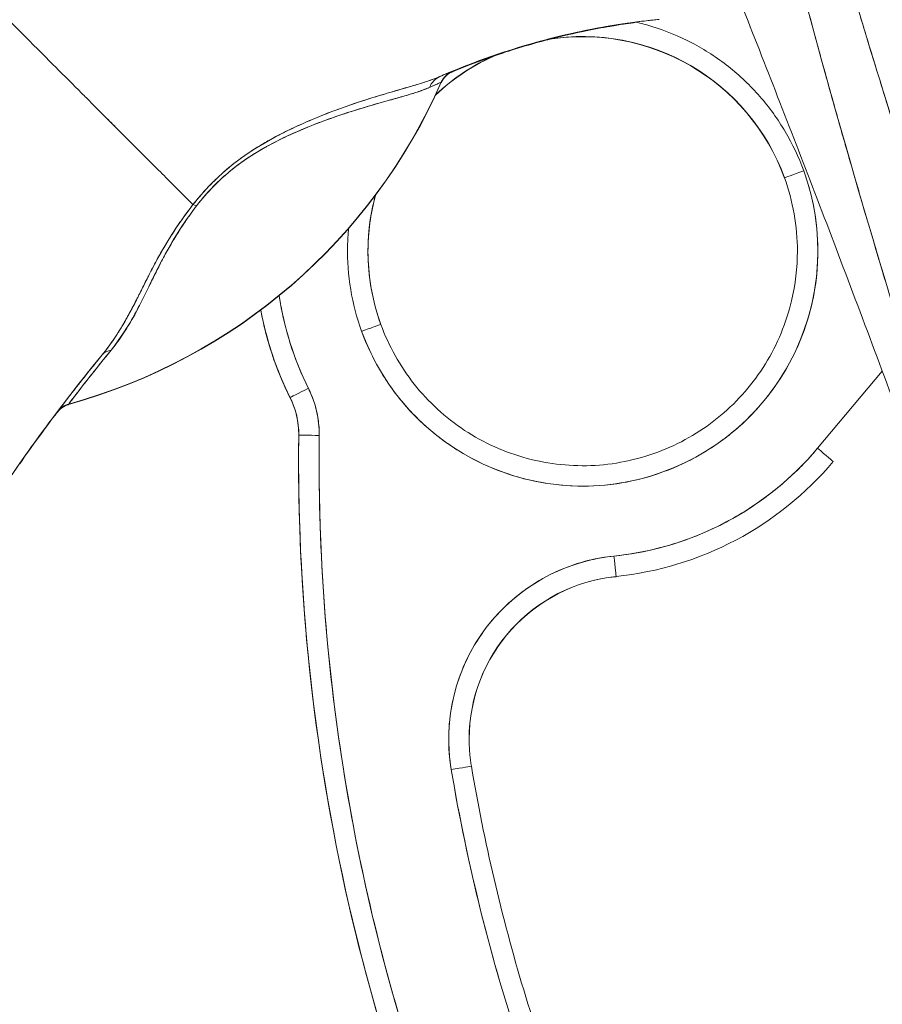
# Model space of a CAD drawing. Units: inches. Extents: x 14 to 362, y 39 to 225.
# Drawn here: x 179 to 180, y 138 to 139 of the extents above; entities that cross this region are included whole.
import ezdxf

# ---------------------------------------------------------------- set-up
doc = ezdxf.new("R2010")
doc.units = ezdxf.units.IN
doc.header["$LTSCALE"] = 22
doc.header["$MEASUREMENT"] = 0
doc.layers.add('Visible (ANSI)', color=7, linetype='Continuous', lineweight=5)

msp = doc.modelspace()

# ---------------------------------------------------------------- linework, layer by layer
at = {"layer": 'Visible (ANSI)'}
for p, q in [((179.3686, 139.00112), (179.3686, 139.00131)), ((179.20457, 138.94618), (179.20457, 138.94618)), ((179.20457, 138.94618), (179.20457, 138.94618)), ((179.20477, 138.94157), (179.20477, 138.94159)), ((179.20477, 138.94159), (179.20477, 138.94157)), ((179.18536, 138.93462), (179.18535, 138.93463)), ((179.18535, 138.93463), (179.18536, 138.93462)), ((179.18537, 138.93463), (179.18536, 138.93464)), ((179.18536, 138.93464), (179.18537, 138.93463)), ((179.699, 138.90914), (179.699, 138.90888)), ((179.29804, 138.8383), (179.29804, 138.83855)), ((179.31046, 138.76797), (179.31046, 138.76797)), ((179.79314, 138.72285), (179.73081, 138.64865)), ((179.2231, 138.69754), (179.2231, 138.69729)), ((179.2231, 138.69729), (179.2231, 138.69754)), ((179.23142, 138.66128), (179.23142, 138.66128)), ((179.23127, 138.63652), (179.23127, 138.63677)), ((179.53685, 138.52524), (179.53685, 138.52499)), ((179.39762, 138.34241), (179.39762, 138.34241))]:
    msp.add_line(p, q, dxfattribs=at)
for centre, radius, start, end in [((179.50473, 138.8383), 0.20669, 113.42729, 133.2955), ((179.38701, 138.99312), 0.02008, 112.54385, 156.33163), ((179.38701, 138.9928), 0.02008, 112.54384, 156.33164), ((179.15269, 138.66232), 0.09843, 359.26587, 26.59675), ((179.01512, 138.67159), 0.02008, 105.36014, 142.95082), ((179.01512, 138.67128), 0.02008, 105.36013, 142.95084), ((179.15269, 138.66229), 0.07874, 359.26587, 26.59675), ((179.15269, 138.66229), 0.07874, 359.26587, 26.59675), ((179.15269, 138.66204), 0.07874, 0.0912, 26.59675), ((179.15269, 138.66204), 0.07874, 0.0912, 26.59675), ((179.15269, 138.66202), 0.09843, 0.01325, 0.08756), ((179.50473, 138.83855), 0.31496, 275.85394, 319.96698)]:
    msp.add_arc(centre, radius, start, end, dxfattribs=at)
for centre, major_axis, ratio, start_param, end_param in [((179.50473, 138.8383), (0.20341, 0.03667), 0.999999, 0.170155, 1.570796), ((179.58758, 139.04553), (-0.1273, -0.01198), 0.13327, 4.772659, 4.820642), ((179.50473, 138.83855), (0.19427, 0.07058), 0.999999, 0, 1.386999), ((179.50473, 138.83855), (-0.18854, -0.0847), 0.999999, 4.712389, 5.044421), ((179.50473, 138.83855), (-0.18896, -0.08377), 0.999999, 4.712389, 4.712443), ((179.50473, 138.8383), (0.1901, 0.08115), 0.999999, 1.570736, 1.570796), ((179.3753, 138.98825), (-0.00797, 0.01843), 0.957433, 0.004464, 0.766525), ((179.3753, 138.98825), (-0.00797, 0.01843), 0.957433, 0.004466, 0.766526), ((179.38692, 138.9931), (0.00807, 0.01839), 0.999989, 0.80699, 1.570796), ((179.38692, 138.9931), (-0.0077, 0.01854), 0.999939, 0, 0.763796), ((179.38692, 138.99274), (-0.01839, 0.00807), 0.999983, 5.519389, 6.283185), ((179.38692, 138.99274), (-0.0077, 0.01854), 0.999928, 0, 0.763801), ((178.04827, 138.4611), (1.33104, 0.55056), 0.001182, 6.282701, 6.294638), ((178.05403, 138.46316), (1.32529, 0.54819), 0.001172, 6.270746, 6.282735), ((178.8638, 139.22244), (0.50479, -0.22132), 0.999999, 5.393676, 6.283185), ((178.8638, 139.22259), (0.55118, 0), 0.999774, 4.980883, 5.869821), ((178.8638, 139.22259), (-0.55118, 0), 0.999774, 1.83929, 2.7281), ((177.92849, 138.47678), (1.44013, 0.5244), 0.001203, 6.282742, 6.293855), ((177.9284, 138.47651), (1.44022, 0.52436), 0.001191, 6.271644, 6.282757), ((179.50473, 138.83858), (0.21277, 0.0773), 0.999999, 3.141593, 6.283185), ((179.7175, 138.91586), (-0.0185, -0.00672), 0.001197, 4.711954, 6.28275), ((179.50473, 138.83855), (0.20669, 0), 0.999999, 0, 0.348489), ((179.50473, 138.83855), (-0.1996, 0.05369), 0.999999, 0, 0.611262), ((179.50473, 138.8383), (-0.20669, 0.00025), 0.999999, 6.019659, 6.283185), ((179.14291, 138.87058), (-0.01591, 0.01225), 0.235613, 5.543792, 5.861136), ((179.14291, 138.87058), (0.01591, -0.01225), 0.235645, 2.402392, 2.719776), ((179.50473, 138.8383), (-0.19435, -0.07036), 0.999999, 5.935847, 6.283185), ((179.50473, 138.83858), (-0.29214, -0.04293), 0.999999, 0, 0.31831), ((179.50469, 138.83829), (-0.28159, -0.141), 1, 5.99941, 6.283185), ((179.50473, 138.8383), (-0.30985, -0.05653), 0.999999, 0, 0.283747), ((179.50473, 138.83855), (-0.28163, -0.14101), 1, 6.000149, 6.283185), ((179.50469, 138.83855), (-0.30976, -0.05674), 0.999999, 0, 0.283074), ((179.29196, 138.76125), (0.0185, 0.00672), 0.001197, 6.28275, 7.853547), ((179.05765, 138.72583), (-0.01553, 0.01273), 0.762042, 5.651821, 6.281349), ((179.05765, 138.72583), (-0.01553, 0.01273), 0.762042, 5.651822, 6.281349), ((179.2407, 138.70636), (-0.0176, -0.00881), 0.001139, 4.711819, 6.282615), ((179.2407, 138.70636), (-0.0176, -0.00881), 0.001139, 4.711819, 6.282615), ((179.01535, 138.67192), (-0.00533, 0.01935), 0.999887, 0, 0.655638), ((179.01535, 138.67192), (-0.01602, 0.0121), 0.999467, 5.627518, 6.283185), ((179.01535, 138.67155), (-0.00533, 0.01936), 0.999856, 0, 0.655679), ((179.01535, 138.67155), (-0.01602, 0.0121), 0.999531, 5.627547, 6.283185), ((179.45235, 139.28558), (-0.44255, -0.59463), 0.000759, 6.250815, 6.282163), ((179.45235, 139.28543), (-0.44254, -0.59448), 0.000762, 6.250814, 6.282167), ((179.45234, 139.28512), (-0.44254, -0.59448), 0.00076, 6.282161, 6.313513), ((179.2407, 138.70611), (-0.0176, -0.00881), 0.001139, 0.106524, 0.106684), ((179.2407, 138.70611), (-0.0176, -0.00881), 0.001139, 0.106524, 0.106684), ((180.3439, 137.66849), (-1.68177, -0.10376), 0.999999, 5.574933, 5.611608), ((179.44387, 139.27215), (-0.44477, -0.58846), 0.000769, 6.250141, 6.282166), ((181.14465, 138.63677), (-1.91339, 0), 0.999999, 6.270372, 6.762512), ((181.14465, 138.63677), (-1.91339, 0), 0.999999, 6.270372, 6.762512), ((179.25111, 138.66103), (-0.01968, 0.00025), 0.001273, 4.712405, 6.283202), ((179.25111, 138.66103), (-0.01968, 0.00025), 0.001273, 4.712405, 6.283202), ((181.14465, 138.63679), (-1.8937, 0), 0.999999, 6.270372, 6.762512), ((179.50473, 138.83858), (0.29374, 0.03012), 0.999999, 4.712389, 5.482307), ((179.73081, 138.64862), (0.01507, -0.01266), 0.000975, 0.000819, 1.571615), ((181.14465, 138.63652), (-1.91339, 0), 0.999999, 0, 0.479327), ((179.55291, 138.3686), (-0.1747, -0.02944), 0.999999, 4.647638, 6.283185), ((179.53484, 138.54482), (0.00201, -0.01958), 0.00013, 0.001267, 1.572063), ((179.53484, 138.54482), (0.00201, -0.01958), 0.00013, 0.001267, 1.572063), ((179.55291, 138.36858), (-0.15666, -0.01606), 0.999999, 4.712389, 6.181015), ((179.55291, 138.36858), (-0.15666, -0.01606), 0.999999, 4.712389, 6.181015), ((179.55291, 138.36833), (-0.15748, 0.00025), 0.999999, 4.816151, 6.283185), ((179.37821, 138.33914), (0.01941, 0.00327), 0.001256, 6.282974, 7.85377), ((179.37821, 138.33914), (0.01941, 0.00327), 0.001256, 6.282974, 7.85377), ((181.14465, 138.63679), (-1.79134, 0), 0.999999, 0.166921, 0.479327)]:
    msp.add_ellipse(centre, major_axis=major_axis, ratio=ratio, start_param=start_param, end_param=end_param, dxfattribs=at)
for points, knots in [([(179.93639, 138.35796), (179.91379, 138.43005), (179.89241, 138.49791), (179.87254, 138.56143), (179.85267, 138.62496), (179.83431, 138.68415), (179.81733, 138.73977), (179.80036, 138.79539), (179.78476, 138.84743), (179.77038, 138.8967), (179.756, 138.94597), (179.74285, 138.99248), (179.73076, 139.03689), (179.71868, 139.08129), (179.70768, 139.12361), (179.69765, 139.16437), (179.68762, 139.20513), (179.67856, 139.24435), (179.67041, 139.28248), (179.66226, 139.32061), (179.65502, 139.35766), (179.64865, 139.39407), (179.64228, 139.43048), (179.63678, 139.46623), (179.63218, 139.50176), (179.62758, 139.53728), (179.62388, 139.57258), (179.62109, 139.6081)], [0, 0, 0, 0, 0.111111, 0.111111, 0.111111, 0.222222, 0.222222, 0.222222, 0.333333, 0.333333, 0.333333, 0.444444, 0.444444, 0.444444, 0.555556, 0.555556, 0.555556, 0.666667, 0.666667, 0.666667, 0.777778, 0.777778, 0.777778, 0.888889, 0.888889, 0.888889, 1, 1, 1, 1]), ([(179.93639, 138.35796), (179.92876, 138.3823), (179.92118, 138.40641), (179.91368, 138.43029), (179.90643, 138.45337), (179.89924, 138.47624), (179.89214, 138.49889), (179.88524, 138.52089), (179.87841, 138.54268), (179.87165, 138.56428), (179.86509, 138.58528), (179.8586, 138.60609), (179.85219, 138.62672), (179.84594, 138.64681), (179.83978, 138.66672), (179.83369, 138.68647), (179.82999, 138.69846), (179.82633, 138.71039), (179.82269, 138.72225), (179.82049, 138.72944), (179.8183, 138.73661), (179.81612, 138.74375), (179.81047, 138.76225), (179.80491, 138.78059), (179.79943, 138.79878), (179.79407, 138.81659), (179.78879, 138.83425), (179.7836, 138.85176), (179.77851, 138.86893), (179.7735, 138.88597), (179.76858, 138.90286), (179.76375, 138.91946), (179.75901, 138.93593), (179.75435, 138.95226), (179.74977, 138.96834), (179.74528, 138.98428), (179.74088, 139.0001), (179.73654, 139.01571), (179.7323, 139.03118), (179.72815, 139.04654), (179.72775, 139.04802), (179.72735, 139.0495), (179.72695, 139.05098), (179.72326, 139.06465), (179.71965, 139.07822), (179.71613, 139.09169), (179.71226, 139.10647), (179.70848, 139.12114), (179.7048, 139.13569), (179.70116, 139.15012), (179.69761, 139.16444), (179.69416, 139.17865), (179.69074, 139.19277), (179.68741, 139.20678), (179.68419, 139.22068), (179.68098, 139.23452), (179.67788, 139.24825), (179.67488, 139.26188), (179.67189, 139.27547), (179.66901, 139.28896), (179.66623, 139.30234), (179.66346, 139.31571), (179.66079, 139.32898), (179.65824, 139.34214), (179.65799, 139.3434), (179.65775, 139.34465), (179.65751, 139.3459), (179.65522, 139.35781), (179.65301, 139.36964), (179.6509, 139.38138), (179.64856, 139.39439), (179.64633, 139.4073), (179.64422, 139.4201), (179.6421, 139.43298), (179.6401, 139.44574), (179.63821, 139.45839), (179.63632, 139.47114), (179.63454, 139.48377), (179.63288, 139.49629), (179.63121, 139.50893), (179.62967, 139.52145), (179.62825, 139.53385), (179.62681, 139.5464), (179.6255, 139.55882), (179.62431, 139.57111), (179.62311, 139.58358), (179.62204, 139.59591), (179.62109, 139.6081)], [0, 0, 0, 0, 0.047674, 0.047674, 0.047674, 0.093754, 0.093754, 0.093754, 0.138483, 0.138483, 0.138483, 0.181962, 0.181962, 0.181962, 0.224293, 0.224293, 0.224293, 0.25, 0.25, 0.25, 0.265575, 0.265575, 0.265575, 0.305906, 0.305906, 0.305906, 0.345378, 0.345378, 0.345378, 0.384081, 0.384081, 0.384081, 0.422102, 0.422102, 0.422102, 0.459526, 0.459526, 0.459526, 0.496435, 0.496435, 0.496435, 0.5, 0.5, 0.5, 0.53291, 0.53291, 0.53291, 0.569025, 0.569025, 0.569025, 0.604849, 0.604849, 0.604849, 0.640453, 0.640453, 0.640453, 0.675905, 0.675905, 0.675905, 0.711275, 0.711275, 0.711275, 0.746632, 0.746632, 0.746632, 0.75, 0.75, 0.75, 0.782043, 0.782043, 0.782043, 0.817582, 0.817582, 0.817582, 0.853329, 0.853329, 0.853329, 0.889364, 0.889364, 0.889364, 0.925766, 0.925766, 0.925766, 0.962618, 0.962618, 0.962618, 1, 1, 1, 1]), ([(179.99717, 138.35738), (179.95698, 138.48205), (179.91894, 138.60147), (179.88233, 138.71543), (179.84573, 138.82939), (179.81057, 138.93789), (179.77897, 139.04156), (179.74738, 139.14524), (179.71936, 139.2441), (179.697, 139.33782), (179.67464, 139.43155), (179.65795, 139.52015), (179.64622, 139.60373)], [0, 0, 0, 0, 0.25, 0.25, 0.25, 0.5, 0.5, 0.5, 0.75, 0.75, 0.75, 1, 1, 1, 1]), ([(179.64622, 139.60373), (179.64787, 139.59142), (179.64963, 139.57913), (179.65149, 139.56684), (179.65336, 139.55447), (179.65533, 139.5421), (179.65741, 139.52975), (179.6595, 139.51729), (179.6617, 139.50484), (179.66398, 139.4924), (179.66629, 139.47984), (179.6687, 139.46729), (179.6712, 139.45475), (179.67373, 139.44207), (179.67634, 139.4294), (179.67905, 139.41674), (179.68179, 139.40392), (179.68462, 139.39111), (179.68753, 139.37831), (179.69048, 139.36532), (179.69351, 139.35235), (179.69662, 139.33938), (179.69978, 139.3262), (179.70302, 139.31304), (179.70634, 139.29988), (179.70971, 139.28649), (179.71315, 139.2731), (179.71666, 139.25973), (179.72025, 139.24609), (179.7239, 139.23245), (179.72761, 139.21883), (179.73141, 139.20491), (179.73527, 139.191), (179.73918, 139.17709), (179.74319, 139.16285), (179.74726, 139.14863), (179.75138, 139.1344), (179.7556, 139.11982), (179.75989, 139.10523), (179.76421, 139.09066), (179.76866, 139.07568), (179.77316, 139.06071), (179.7777, 139.04574), (179.78238, 139.03032), (179.78709, 139.01492), (179.79185, 138.99951), (179.79413, 138.99214), (179.79641, 138.98477), (179.7987, 138.9774), (179.80135, 138.96888), (179.80401, 138.96036), (179.80668, 138.95185), (179.81183, 138.93543), (179.81701, 138.91901), (179.82221, 138.9026), (179.8276, 138.8856), (179.83302, 138.8686), (179.83846, 138.85161), (179.8441, 138.83398), (179.84976, 138.81635), (179.85544, 138.79872), (179.86134, 138.78039), (179.86726, 138.76206), (179.87319, 138.74373), (179.87936, 138.72464), (179.88554, 138.70555), (179.89172, 138.68645), (179.89817, 138.66653), (179.90463, 138.64661), (179.91107, 138.62668), (179.91781, 138.60585), (179.92454, 138.58501), (179.93126, 138.56416), (179.93829, 138.54234), (179.94531, 138.5205), (179.95231, 138.49866), (179.95965, 138.47575), (179.96697, 138.45283), (179.97425, 138.4299), (179.98192, 138.40574), (179.98956, 138.38157), (179.99717, 138.35738)], [0, 0, 0, 0, 0.029086, 0.029086, 0.029086, 0.058387, 0.058387, 0.058387, 0.087935, 0.087935, 0.087935, 0.117777, 0.117777, 0.117777, 0.147957, 0.147957, 0.147957, 0.178529, 0.178529, 0.178529, 0.20955, 0.20955, 0.20955, 0.24108, 0.24108, 0.24108, 0.273185, 0.273185, 0.273185, 0.305936, 0.305936, 0.305936, 0.339407, 0.339407, 0.339407, 0.37368, 0.37368, 0.37368, 0.408841, 0.408841, 0.408841, 0.44498, 0.44498, 0.44498, 0.482193, 0.482193, 0.482193, 0.5, 0.5, 0.5, 0.520588, 0.520588, 0.520588, 0.560289, 0.560289, 0.560289, 0.60142, 0.60142, 0.60142, 0.644109, 0.644109, 0.644109, 0.688496, 0.688496, 0.688496, 0.734731, 0.734731, 0.734731, 0.782977, 0.782977, 0.782977, 0.833414, 0.833414, 0.833414, 0.886232, 0.886232, 0.886232, 0.941632, 0.941632, 0.941632, 1, 1, 1, 1]), ([(179.60862, 139.19841), (179.63079, 139.14349), (179.65361, 139.08622), (179.67699, 139.02667), (179.70037, 138.96712), (179.7243, 138.90529), (179.74874, 138.84099), (179.77318, 138.77669), (179.79812, 138.70991), (179.82345, 138.6407)], [0, 0, 0, 0, 0.333333, 0.333333, 0.333333, 0.666667, 0.666667, 0.666667, 1, 1, 1, 1]), ([(179.12958, 138.88329), (179.12897, 138.8839), (179.12834, 138.88453), (179.12769, 138.88518), (179.12571, 138.88716), (179.1236, 138.88927), (179.12138, 138.89149), (179.11915, 138.89373), (179.1168, 138.89608), (179.11433, 138.89855), (179.11185, 138.90103), (179.10926, 138.90363), (179.10656, 138.90633), (179.10553, 138.90737), (179.10448, 138.90842), (179.10341, 138.90948), (179.09885, 138.91405), (179.09401, 138.9189), (179.08891, 138.924), (179.08574, 138.92717), (179.08248, 138.93044), (179.07912, 138.93381), (179.07575, 138.93718), (179.07229, 138.94065), (179.06874, 138.94421), (179.06519, 138.94777), (179.06154, 138.95143), (179.05782, 138.95516), (179.0541, 138.95889), (179.05029, 138.96271), (179.04641, 138.9666), (179.04015, 138.97288), (179.03368, 138.97936), (179.02701, 138.98604), (179.02548, 138.98757), (179.02394, 138.98912), (179.02239, 138.99067), (179.01427, 138.99881), (179.00586, 139.00723), (178.99722, 139.01587), (178.9914, 139.02169), (178.98549, 139.02762), (178.97949, 139.03362), (178.97683, 139.03628), (178.97416, 139.03895), (178.97147, 139.04164), (178.96306, 139.05006), (178.95448, 139.05864), (178.94574, 139.06738), (178.93983, 139.0733), (178.93384, 139.07929), (178.92778, 139.08535), (178.92539, 139.08773), (178.92299, 139.09013), (178.92059, 139.09254), (178.9126, 139.10052), (178.90454, 139.10858), (178.89654, 139.11658), (178.88895, 139.12418), (178.88141, 139.13172), (178.87407, 139.13906)], [0, 0, 0, 0, 0.014459, 0.014459, 0.014459, 0.059138, 0.059138, 0.059138, 0.104088, 0.104088, 0.104088, 0.149346, 0.149346, 0.149346, 0.166667, 0.166667, 0.166667, 0.24084, 0.24084, 0.24084, 0.286952, 0.286952, 0.286952, 0.333189, 0.333189, 0.333189, 0.379462, 0.379462, 0.379462, 0.425634, 0.425634, 0.425634, 0.5, 0.5, 0.5, 0.517058, 0.517058, 0.517058, 0.606463, 0.606463, 0.606463, 0.666667, 0.666667, 0.666667, 0.693307, 0.693307, 0.693307, 0.776792, 0.776792, 0.776792, 0.833333, 0.833333, 0.833333, 0.855634, 0.855634, 0.855634, 0.929684, 0.929684, 0.929684, 1, 1, 1, 1]), ([(178.87407, 139.13906), (178.88141, 139.13172), (178.88895, 139.12418), (178.89654, 139.11658), (178.90454, 139.10859), (178.9126, 139.10053), (178.92059, 139.09254), (178.92297, 139.09015), (178.92535, 139.08777), (178.92772, 139.0854), (178.9338, 139.07933), (178.93981, 139.07332), (178.94574, 139.06738), (178.95448, 139.05864), (178.96306, 139.05006), (178.97147, 139.04164), (178.97416, 139.03895), (178.97683, 139.03628), (178.97948, 139.03363), (178.98548, 139.02762), (178.9914, 139.02169), (178.99722, 139.01587), (179.00586, 139.00723), (179.01427, 138.99881), (179.02239, 138.99067), (179.02394, 138.98912), (179.02548, 138.98758), (179.02701, 138.98605), (179.03368, 138.97937), (179.04015, 138.97288), (179.04641, 138.9666), (179.05418, 138.95881), (179.06162, 138.95135), (179.06871, 138.94424), (179.07581, 138.93712), (179.08256, 138.93036), (179.08891, 138.924), (179.09401, 138.9189), (179.09885, 138.91405), (179.10342, 138.90948), (179.10448, 138.90841), (179.10553, 138.90737), (179.10656, 138.90633), (179.10926, 138.90363), (179.11185, 138.90103), (179.11433, 138.89855), (179.1168, 138.89608), (179.11915, 138.89373), (179.12138, 138.89149), (179.1236, 138.88927), (179.12571, 138.88716), (179.12769, 138.88518), (179.12834, 138.88453), (179.12897, 138.8839), (179.12958, 138.88329)], [0, 0, 0, 0, 0.070424, 0.070424, 0.070424, 0.144534, 0.144534, 0.144534, 0.166667, 0.166667, 0.166667, 0.223344, 0.223344, 0.223344, 0.306735, 0.306735, 0.306735, 0.333333, 0.333333, 0.333333, 0.393546, 0.393546, 0.393546, 0.482972, 0.482972, 0.482972, 0.5, 0.5, 0.5, 0.574384, 0.574384, 0.574384, 0.666667, 0.666667, 0.666667, 0.759127, 0.759127, 0.759127, 0.833333, 0.833333, 0.833333, 0.850626, 0.850626, 0.850626, 0.89589, 0.89589, 0.89589, 0.940848, 0.940848, 0.940848, 0.985537, 0.985537, 0.985537, 1, 1, 1, 1]), ([(179.57224, 139.0611), (179.56645, 139.06048), (179.56066, 139.05978), (179.55488, 139.05901), (179.53369, 139.05618), (179.51258, 139.05238), (179.49164, 139.0476), (179.47069, 139.04282), (179.44991, 139.03706), (179.42939, 139.03034), (179.40888, 139.02361), (179.38861, 139.01592), (179.3687, 139.00728), (179.36822, 139.00707), (179.36774, 139.00686), (179.36725, 139.00665)], [0, 0, 0, 0, 0.082787, 0.082787, 0.082787, 0.386071, 0.386071, 0.386071, 0.689355, 0.689355, 0.689355, 0.992639, 0.992639, 0.992639, 1, 1, 1, 1]), ([(179.36725, 139.00665), (179.40005, 139.02097), (179.43381, 139.03271), (179.46811, 139.0418), (179.50241, 139.05089), (179.53726, 139.05732), (179.57224, 139.0611)], [0, 0, 0, 0, 0.5, 0.5, 0.5, 1, 1, 1, 1]), ([(179.57224, 139.0611), (179.55021, 139.05871), (179.5282, 139.05525), (179.50645, 139.05077), (179.50182, 139.04981), (179.4972, 139.04881), (179.4926, 139.04776), (179.48402, 139.04581), (179.47549, 139.0437), (179.46699, 139.04143), (179.45861, 139.03919), (179.45027, 139.03679), (179.44197, 139.03424), (179.42933, 139.03035), (179.41679, 139.02611), (179.40439, 139.02151), (179.39597, 139.01839), (179.38761, 139.0151), (179.37931, 139.01166)], [0, 0, 0, 0, 0.333333, 0.333333, 0.333333, 0.404238, 0.404238, 0.404238, 0.536303, 0.536303, 0.536303, 0.666667, 0.666667, 0.666667, 0.865191, 0.865191, 0.865191, 1, 1, 1, 1]), ([(179.47394, 139.04294), (179.48014, 139.04453), (179.48637, 139.04604), (179.49262, 139.04746), (179.49722, 139.0485), (179.50183, 139.0495), (179.50645, 139.05045), (179.52307, 139.05388), (179.53984, 139.05671), (179.55666, 139.05892)], [0.4996315, 0.4996315, 0.4996315, 0.4996315, 0.5958565, 0.5958565, 0.5958565, 0.6666667, 0.6666667, 0.6666667, 0.9213598, 0.9213598, 0.9213598, 0.9213598]), ([(179.7175, 138.91588), (179.71268, 138.9291), (179.70676, 138.94165), (179.6997, 138.95361), (179.69264, 138.96557), (179.68443, 138.97696), (179.67525, 138.98747), (179.66607, 138.99799), (179.65593, 139.00763), (179.64499, 139.01627), (179.63404, 139.02491), (179.62229, 139.03254), (179.60994, 139.03902), (179.59759, 139.0455), (179.58464, 139.05084), (179.57131, 139.05494), (179.56619, 139.05652), (179.56102, 139.05791), (179.55581, 139.05912)], [0, 0, 0, 0, 0.0588235, 0.0588235, 0.0588235, 0.1176471, 0.1176471, 0.1176471, 0.1764706, 0.1764706, 0.1764706, 0.2352941, 0.2352941, 0.2352941, 0.2941176, 0.2941176, 0.2941176, 0.3166876, 0.3166876, 0.3166876, 0.3166876]), ([(179.47213, 139.04241), (179.47079, 139.04206), (179.46945, 139.04171), (179.46811, 139.04135), (179.45146, 139.03692), (179.43493, 139.03186), (179.41858, 139.02619)], [0.4804667, 0.4804667, 0.4804667, 0.4804667, 0.5, 0.5, 0.5, 0.7427455, 0.7427455, 0.7427455, 0.7427455]), ([(179.41946, 139.02659), (179.42693, 139.02916), (179.43443, 139.03161), (179.44197, 139.03393), (179.45027, 139.03648), (179.45861, 139.03888), (179.46699, 139.04112), (179.46848, 139.04152), (179.46998, 139.04191), (179.47147, 139.0423)], [0.2148751, 0.2148751, 0.2148751, 0.2148751, 0.3333333, 0.3333333, 0.3333333, 0.4636854, 0.4636854, 0.4636854, 0.4868553, 0.4868553, 0.4868553, 0.4868553]), ([(179.37931, 139.01135), (179.3876, 139.01479), (179.39596, 139.01807), (179.40439, 139.0212), (179.40866, 139.02278), (179.41295, 139.02432), (179.41725, 139.02582)], [0, 0, 0, 0, 0.1347829, 0.1347829, 0.1347829, 0.2031443, 0.2031443, 0.2031443, 0.2031443]), ([(179.36725, 139.00665), (179.36278, 139.00471), (179.3575, 139.00281), (179.35118, 139.0008), (179.34923, 139.00018), (179.34719, 138.99955), (179.34504, 138.99891), (179.34322, 138.99836), (179.34133, 138.99779), (179.33937, 138.99722), (179.33458, 138.9958), (179.32943, 138.99432), (179.3241, 138.99277), (179.32073, 138.99179), (179.31729, 138.99079), (179.31383, 138.98977), (179.31127, 138.98901), (179.30871, 138.98824), (179.30613, 138.98746), (179.30569, 138.98733), (179.30526, 138.9872), (179.30483, 138.98706), (179.29687, 138.98463), (179.2888, 138.98203), (179.28062, 138.9792), (179.28029, 138.97909), (179.27996, 138.97897), (179.27963, 138.97886), (179.27011, 138.97555), (179.26043, 138.97194), (179.25081, 138.96802), (179.24869, 138.96715), (179.24658, 138.96628), (179.24447, 138.96538), (179.24333, 138.9649), (179.24219, 138.96442), (179.24105, 138.96393), (179.232, 138.96002), (179.22306, 138.95585), (179.21436, 138.95139), (179.21295, 138.95066), (179.21154, 138.94993), (179.21013, 138.94918), (179.19948, 138.94355), (179.18922, 138.93745), (179.1797, 138.93081), (179.1793, 138.93053), (179.17891, 138.93025), (179.17851, 138.92997), (179.16866, 138.92301), (179.15961, 138.91546), (179.15145, 138.90761), (179.1433, 138.89976), (179.13604, 138.89163), (179.12958, 138.88329)], [0, 0, 0, 0, 0.095523, 0.095523, 0.095523, 0.125, 0.125, 0.125, 0.150006, 0.150006, 0.150006, 0.211266, 0.211266, 0.211266, 0.25, 0.25, 0.25, 0.278579, 0.278579, 0.278579, 0.283368, 0.283368, 0.283368, 0.371453, 0.371453, 0.371453, 0.375, 0.375, 0.375, 0.477463, 0.477463, 0.477463, 0.5, 0.5, 0.5, 0.512193, 0.512193, 0.512193, 0.609209, 0.609209, 0.609209, 0.625, 0.625, 0.625, 0.744987, 0.744987, 0.744987, 0.75, 0.75, 0.75, 0.875, 0.875, 0.875, 1, 1, 1, 1]), ([(179.36725, 139.00665), (179.36455, 139.00548), (179.36162, 139.00435), (179.35849, 139.00325), (179.35481, 139.00195), (179.35086, 139.00069), (179.34671, 138.99942), (179.34516, 138.99894), (179.34358, 138.99847), (179.34198, 138.99799), (179.33851, 138.99696), (179.33493, 138.99592), (179.33126, 138.99485), (179.32486, 138.993), (179.31818, 138.99107), (179.31131, 138.98902), (179.30291, 138.9865), (179.29423, 138.98379), (179.28543, 138.98084), (179.28292, 138.98), (179.2804, 138.97913), (179.27788, 138.97825), (179.27068, 138.97573), (179.26343, 138.97304), (179.25619, 138.97018), (179.252, 138.96852), (179.24781, 138.96681), (179.24364, 138.96503), (179.23822, 138.96273), (179.23282, 138.96032), (179.22748, 138.95782), (179.22165, 138.95508), (179.21589, 138.95224), (179.21025, 138.94925), (179.20644, 138.94724), (179.2027, 138.94517), (179.19902, 138.94304), (179.19223, 138.9391), (179.18567, 138.93496), (179.17946, 138.93063), (179.17672, 138.92872), (179.17404, 138.92678), (179.17143, 138.92478), (179.1649, 138.91981), (179.15872, 138.91454), (179.15278, 138.90887), (179.15081, 138.907), (179.14887, 138.90509), (179.14697, 138.90314), (179.14077, 138.8968), (179.13492, 138.89007), (179.12958, 138.88329)], [0, 0, 0, 0, 0.047704, 0.047704, 0.047704, 0.103949, 0.103949, 0.103949, 0.125, 0.125, 0.125, 0.170549, 0.170549, 0.170549, 0.25, 0.25, 0.25, 0.347289, 0.347289, 0.347289, 0.375, 0.375, 0.375, 0.454119, 0.454119, 0.454119, 0.5, 0.5, 0.5, 0.559712, 0.559712, 0.559712, 0.625, 0.625, 0.625, 0.668948, 0.668948, 0.668948, 0.75, 0.75, 0.75, 0.785781, 0.785781, 0.785781, 0.875, 0.875, 0.875, 0.904424, 0.904424, 0.904424, 1, 1, 1, 1]), ([(179.37922, 139.01164), (179.37903, 139.01158), (179.37846, 139.01135), (179.37747, 139.01095), (179.37742, 139.01093), (179.37738, 139.01091), (179.37734, 139.0109), (179.37635, 139.01049), (179.37496, 139.00992), (179.37332, 139.00923), (179.3716, 139.00851), (179.3696, 139.00766), (179.36725, 139.00665)], [0, 0, 0, 0, 0.333333, 0.333333, 0.333333, 0.347376, 0.347376, 0.347376, 0.666667, 0.666667, 0.666667, 1, 1, 1, 1]), ([(179.37922, 139.01164), (179.37915, 139.01162), (179.37886, 139.01151), (179.37835, 139.0113), (179.37817, 139.01123), (179.37796, 139.01115), (179.37772, 139.01105), (179.37689, 139.01071), (179.37572, 139.01023), (179.37419, 139.00959), (179.37405, 139.00953), (179.3739, 139.00948), (179.37376, 139.00941), (179.37202, 139.00868), (179.36985, 139.00777), (179.36725, 139.00665)], [0, 0, 0, 0, 0.246085, 0.246085, 0.246085, 0.333333, 0.333333, 0.333333, 0.638792, 0.638792, 0.638792, 0.666667, 0.666667, 0.666667, 1, 1, 1, 1]), ([(179.37593, 139.00986), (179.37646, 139.01009), (179.37693, 139.01029), (179.37734, 139.01046), (179.37738, 139.01048), (179.37742, 139.0105), (179.37746, 139.01052), (179.37846, 139.01095), (179.37903, 139.0112), (179.37922, 139.01129)], [0.5221602, 0.5221602, 0.5221602, 0.5221602, 0.6526564, 0.6526564, 0.6526564, 0.6666667, 0.6666667, 0.6666667, 1, 1, 1, 1]), ([(179.37593, 139.00986), (179.37664, 139.01017), (179.37724, 139.01042), (179.37772, 139.01063), (179.37792, 139.01072), (179.37811, 139.0108), (179.37827, 139.01087), (179.37883, 139.01111), (179.37915, 139.01125), (179.37922, 139.01129)], [0.4901148, 0.4901148, 0.4901148, 0.4901148, 0.6666667, 0.6666667, 0.6666667, 0.7424678, 0.7424678, 0.7424678, 1, 1, 1, 1]), ([(179.37931, 139.01166), (179.37931, 139.01167), (179.37929, 139.01166), (179.37925, 139.01165), (179.37924, 139.01165), (179.37923, 139.01165), (179.37922, 139.01164)], [0, 0, 0, 0, 0.787547, 0.787547, 0.787547, 1, 1, 1, 1]), ([(179.37922, 139.01129), (179.37926, 139.01131), (179.3793, 139.01133), (179.37931, 139.01134), (179.37931, 139.01135), (179.37931, 139.01135), (179.37931, 139.01135)], [0, 0, 0, 0, 0.784452, 0.784452, 0.784452, 1, 1, 1, 1]), ([(179.1331, 138.88215), (179.1381, 138.88862), (179.14357, 138.89499), (179.14944, 138.901), (179.15442, 138.90611), (179.15969, 138.91096), (179.1651, 138.91545), (179.16757, 138.91749), (179.17008, 138.91947), (179.17261, 138.92137), (179.18122, 138.92783), (179.19011, 138.93339), (179.19888, 138.93834), (179.19985, 138.9389), (179.20083, 138.93944), (179.2018, 138.93998), (179.21004, 138.94452), (179.21815, 138.94845), (179.22604, 138.952), (179.2355, 138.95624), (179.24463, 138.95994), (179.25337, 138.9632), (179.25906, 138.96532), (179.26459, 138.96727), (179.26993, 138.96906), (179.27373, 138.97033), (179.27743, 138.97153), (179.28103, 138.97268), (179.28966, 138.97542), (179.29774, 138.97783), (179.30525, 138.98001), (179.31145, 138.98181), (179.31725, 138.98344), (179.32265, 138.98497), (179.32315, 138.98511), (179.32364, 138.98525), (179.32413, 138.98539), (179.32931, 138.98686), (179.33411, 138.98823), (179.3385, 138.98955), (179.34245, 138.99075), (179.34607, 138.99191), (179.34935, 138.99308), (179.35227, 138.99412), (179.35493, 138.99516), (179.35732, 138.99624)], [0, 0, 0, 0, 0.067597, 0.067597, 0.067597, 0.125, 0.125, 0.125, 0.151167, 0.151167, 0.151167, 0.240091, 0.240091, 0.240091, 0.25, 0.25, 0.25, 0.333853, 0.333853, 0.333853, 0.434449, 0.434449, 0.434449, 0.5, 0.5, 0.5, 0.546484, 0.546484, 0.546484, 0.657929, 0.657929, 0.657929, 0.75, 0.75, 0.75, 0.758447, 0.758447, 0.758447, 0.848119, 0.848119, 0.848119, 0.928517, 0.928517, 0.928517, 1, 1, 1, 1]), ([(179.1331, 138.88215), (179.13869, 138.88964), (179.14508, 138.89683), (179.1522, 138.90379), (179.15932, 138.91074), (179.16717, 138.91748), (179.17569, 138.92366), (179.18421, 138.92984), (179.1934, 138.93546), (179.20297, 138.94061), (179.21255, 138.94576), (179.22252, 138.95043), (179.23263, 138.95476), (179.24274, 138.95909), (179.25299, 138.96307), (179.26321, 138.96671), (179.27342, 138.97035), (179.28359, 138.97365), (179.29361, 138.97665), (179.30364, 138.97965), (179.31345, 138.98238), (179.32185, 138.98475), (179.33025, 138.98711), (179.33729, 138.98909), (179.34313, 138.99098), (179.34896, 138.99286), (179.3536, 138.99463), (179.35732, 138.99624)], [0, 0, 0, 0, 0.111111, 0.111111, 0.111111, 0.222222, 0.222222, 0.222222, 0.333333, 0.333333, 0.333333, 0.444444, 0.444444, 0.444444, 0.555556, 0.555556, 0.555556, 0.666667, 0.666667, 0.666667, 0.777778, 0.777778, 0.777778, 0.888889, 0.888889, 0.888889, 1, 1, 1, 1]), ([(179.35732, 138.99624), (179.35991, 138.9974), (179.36209, 138.99837), (179.36381, 138.99913), (179.36563, 138.99993), (179.36694, 139.0005), (179.36772, 139.00083), (179.36819, 139.00103), (179.36847, 139.00114), (179.36853, 139.00117)], [0, 0, 0, 0, 0.370836, 0.370836, 0.370836, 0.760631, 0.760631, 0.760631, 1, 1, 1, 1]), ([(179.35732, 138.99624), (179.35973, 138.99736), (179.3617, 138.99821), (179.36333, 138.99892), (179.36497, 138.99962), (179.36626, 139.00019), (179.36712, 139.00057), (179.36799, 139.00095), (179.36844, 139.00114), (179.36853, 139.00117)], [0, 0, 0, 0, 0.333333, 0.333333, 0.333333, 0.666667, 0.666667, 0.666667, 1, 1, 1, 1]), ([(179.29196, 138.76128), (179.29678, 138.74806), (179.30269, 138.73551), (179.30975, 138.72355), (179.31682, 138.71158), (179.32503, 138.7002), (179.33421, 138.68969), (179.34338, 138.67917), (179.35352, 138.66953), (179.36447, 138.66089), (179.37541, 138.65225), (179.38716, 138.64462), (179.39951, 138.63814), (179.41186, 138.63165), (179.42482, 138.62632), (179.43815, 138.62221), (179.45148, 138.61811), (179.4652, 138.61524), (179.47906, 138.61366), (179.49291, 138.61208), (179.50692, 138.61178), (179.52083, 138.61278), (179.53475, 138.61377), (179.54857, 138.61605), (179.56207, 138.61958), (179.57556, 138.62312), (179.58873, 138.6279), (179.60134, 138.63385), (179.61396, 138.63981), (179.62602, 138.64693), (179.63733, 138.6551), (179.64863, 138.66327), (179.65918, 138.67249), (179.66879, 138.6826), (179.6784, 138.69271), (179.68708, 138.70371), (179.69467, 138.71541), (179.70226, 138.72712), (179.70876, 138.73953), (179.71407, 138.75243), (179.71938, 138.76533), (179.72349, 138.77872), (179.72634, 138.79237), (179.72919, 138.80602), (179.73077, 138.81992), (179.73106, 138.83387), (179.73134, 138.84783), (179.73033, 138.86183), (179.72807, 138.87554), (179.72581, 138.88924), (179.72229, 138.90265), (179.7175, 138.91588)], [0, 0, 0, 0, 0.058824, 0.058824, 0.058824, 0.117647, 0.117647, 0.117647, 0.176471, 0.176471, 0.176471, 0.235294, 0.235294, 0.235294, 0.294118, 0.294118, 0.294118, 0.352941, 0.352941, 0.352941, 0.411765, 0.411765, 0.411765, 0.470588, 0.470588, 0.470588, 0.529412, 0.529412, 0.529412, 0.588235, 0.588235, 0.588235, 0.647059, 0.647059, 0.647059, 0.705882, 0.705882, 0.705882, 0.764706, 0.764706, 0.764706, 0.823529, 0.823529, 0.823529, 0.882353, 0.882353, 0.882353, 0.941176, 0.941176, 0.941176, 1, 1, 1, 1]), ([(179.12958, 138.88329), (179.12864, 138.88208), (179.12771, 138.88087), (179.12677, 138.87964), (179.12417, 138.87623), (179.1216, 138.87272), (179.11907, 138.86913), (179.11641, 138.86536), (179.11379, 138.86149), (179.11124, 138.85756), (179.10946, 138.85483), (179.10771, 138.85206), (179.10599, 138.84927), (179.10511, 138.84783), (179.10424, 138.84638), (179.10337, 138.84493), (179.10069, 138.84044), (179.09809, 138.83589), (179.09557, 138.8313), (179.09292, 138.82646), (179.09035, 138.82159), (179.08784, 138.8167), (179.08707, 138.81519), (179.0863, 138.81369), (179.08554, 138.81218), (179.0837, 138.80855), (179.08189, 138.80492), (179.08007, 138.80129), (179.07741, 138.79597), (179.07475, 138.79065), (179.07199, 138.78536), (179.07013, 138.7818), (179.06823, 138.77825), (179.06626, 138.77472), (179.06515, 138.77274), (179.06402, 138.77076), (179.06287, 138.76879), (179.05969, 138.76335), (179.05631, 138.75796), (179.05267, 138.75265), (179.04939, 138.74788), (179.04591, 138.74318), (179.04213, 138.73857)], [0, 0, 0, 0, 0.028646, 0.028646, 0.028646, 0.108264, 0.108264, 0.108264, 0.191862, 0.191862, 0.191862, 0.25, 0.25, 0.25, 0.279904, 0.279904, 0.279904, 0.37246, 0.37246, 0.37246, 0.469969, 0.469969, 0.469969, 0.5, 0.5, 0.5, 0.572304, 0.572304, 0.572304, 0.678496, 0.678496, 0.678496, 0.75, 0.75, 0.75, 0.790087, 0.790087, 0.790087, 0.900698, 0.900698, 0.900698, 1, 1, 1, 1]), ([(179.12958, 138.88329), (179.12199, 138.87364), (179.11519, 138.86382), (179.10909, 138.85421), (179.109, 138.85408), (179.10891, 138.85394), (179.10883, 138.85381), (179.10321, 138.84494), (179.09819, 138.83625), (179.09344, 138.82739), (179.09311, 138.82679), (179.09279, 138.82618), (179.09247, 138.82558), (179.09069, 138.82223), (179.08894, 138.81886), (179.08722, 138.81547), (179.08604, 138.81316), (179.08487, 138.81084), (179.08371, 138.80852), (179.08167, 138.80446), (179.07964, 138.80038), (179.07759, 138.79631), (179.07707, 138.79526), (179.07654, 138.79422), (179.07601, 138.79318), (179.07377, 138.78875), (179.07149, 138.78433), (179.06911, 138.77992), (179.06698, 138.77596), (179.06477, 138.77202), (179.06245, 138.76808), (179.06224, 138.76772), (179.06203, 138.76737), (179.06181, 138.76701), (179.05989, 138.76377), (179.05788, 138.76054), (179.05579, 138.75733), (179.05358, 138.75395), (179.05128, 138.75059), (179.04886, 138.74729), (179.04671, 138.74434), (179.04448, 138.74143), (179.04213, 138.73857)], [0, 0, 0, 0, 0.2, 0.2, 0.2, 0.202822, 0.202822, 0.202822, 0.387433, 0.387433, 0.387433, 0.4, 0.4, 0.4, 0.469613, 0.469613, 0.469613, 0.517, 0.517, 0.517, 0.6, 0.6, 0.6, 0.621251, 0.621251, 0.621251, 0.71154, 0.71154, 0.71154, 0.792621, 0.792621, 0.792621, 0.8, 0.8, 0.8, 0.866842, 0.866842, 0.866842, 0.937291, 0.937291, 0.937291, 1, 1, 1, 1]), ([(179.05083, 138.74309), (179.05442, 138.74744), (179.05774, 138.75197), (179.0609, 138.75666), (179.06425, 138.76165), (179.06741, 138.76683), (179.07047, 138.77222), (179.07338, 138.77736), (179.0762, 138.78269), (179.079, 138.78822), (179.08152, 138.79318), (179.08403, 138.79829), (179.08665, 138.80356), (179.08685, 138.80398), (179.08706, 138.8044), (179.08727, 138.80481), (179.08947, 138.80923), (179.09169, 138.81374), (179.094, 138.81834), (179.0963, 138.82291), (179.09868, 138.82757), (179.10122, 138.83231), (179.10351, 138.8366), (179.10593, 138.84095), (179.10849, 138.84536), (179.11082, 138.84936), (179.11326, 138.8534), (179.11584, 138.85747), (179.11818, 138.86115), (179.12062, 138.86485), (179.12318, 138.86856), (179.12551, 138.87193), (179.12793, 138.8753), (179.13044, 138.87866), (179.13132, 138.87982), (179.1322, 138.88099), (179.1331, 138.88215)], [0, 0, 0, 0, 0.123264, 0.123264, 0.123264, 0.254167, 0.254167, 0.254167, 0.37913, 0.37913, 0.37913, 0.491157, 0.491157, 0.491157, 0.5, 0.5, 0.5, 0.593399, 0.593399, 0.593399, 0.686267, 0.686267, 0.686267, 0.770296, 0.770296, 0.770296, 0.846506, 0.846506, 0.846506, 0.915548, 0.915548, 0.915548, 0.978208, 0.978208, 0.978208, 1, 1, 1, 1]), ([(179.05083, 138.74309), (179.0592, 138.75396), (179.06692, 138.76553), (179.07346, 138.7773), (179.08001, 138.78907), (179.08539, 138.80104), (179.09127, 138.81311), (179.09716, 138.82518), (179.10354, 138.83736), (179.11051, 138.84901), (179.11748, 138.86066), (179.12505, 138.87175), (179.1331, 138.88215)], [0, 0, 0, 0, 0.25, 0.25, 0.25, 0.5, 0.5, 0.5, 0.75, 0.75, 0.75, 1, 1, 1, 1]), ([(179.2794, 138.8604), (179.27885, 138.85471), (179.27852, 138.849), (179.2784, 138.84329), (179.27811, 138.82933), (179.27912, 138.81533), (179.28139, 138.80162), (179.28365, 138.78792), (179.28717, 138.77451), (179.29196, 138.76128)], [0.8582536, 0.8582536, 0.8582536, 0.8582536, 0.8823529, 0.8823529, 0.8823529, 0.9411765, 0.9411765, 0.9411765, 1, 1, 1, 1]), ([(179.31046, 138.76797), (179.31799, 138.74725), (179.32886, 138.72775), (179.35619, 138.69314), (179.37264, 138.67805), (179.40947, 138.6538), (179.42984, 138.64465), (179.47242, 138.63321), (179.49464, 138.63093), (179.53866, 138.63348), (179.56046, 138.6383), (179.60145, 138.65456), (179.62062, 138.666), (179.65441, 138.69432), (179.66902, 138.71121), (179.69219, 138.74873), (179.70074, 138.76936), (179.70954, 138.80643), (179.71142, 138.82249), (179.71142, 138.83855)], [0.348489, 0.348489, 0.348489, 0.348489, 0.668489, 0.668489, 0.988489, 0.988489, 1.308489, 1.308489, 1.628489, 1.628489, 1.948489, 1.948489, 2.268489, 2.268489, 2.588489, 2.588489, 2.908489, 2.908489, 3.141593, 3.141593, 3.141593, 3.141593]), ([(179.2407, 138.70638), (179.2345, 138.71875), (179.22922, 138.73142), (179.22483, 138.74454), (179.22043, 138.75766), (179.21691, 138.77122), (179.21439, 138.78484), (179.21372, 138.78844), (179.21312, 138.79204), (179.21259, 138.79565)], [0, 0, 0, 0, 0.3333333, 0.3333333, 0.3333333, 0.6666667, 0.6666667, 0.6666667, 0.7548373, 0.7548373, 0.7548373, 0.7548373]), ([(179.19488, 138.78178), (179.19546, 138.77858), (179.1961, 138.7754), (179.19863, 138.76358), (179.20085, 138.755), (179.20601, 138.73808), (179.20895, 138.72972), (179.21551, 138.71328), (179.21914, 138.70521), (179.2231, 138.69729)], [0.1804539, 0.1804539, 0.1804539, 0.1804539, 0.2113574, 0.2113574, 0.2956387, 0.2956387, 0.3799199, 0.3799199, 0.4642012, 0.4642012, 0.4642012, 0.4642012]), ([(178.80936, 138.36474), (178.82476, 138.39869), (178.84117, 138.43187), (178.85856, 138.46435), (178.87596, 138.49683), (178.89435, 138.52861), (178.91373, 138.55972), (178.93312, 138.59082), (178.95349, 138.62127), (178.97488, 138.65107), (178.99627, 138.68087), (179.01867, 138.71004), (179.04213, 138.73857)], [0, 0, 0, 0, 0.25, 0.25, 0.25, 0.5, 0.5, 0.5, 0.75, 0.75, 0.75, 1, 1, 1, 1]), ([(179.04213, 138.73857), (179.02847, 138.72195), (179.01517, 138.70512), (179.00221, 138.68807), (178.98701, 138.66806), (178.97228, 138.64776), (178.95803, 138.62716), (178.94378, 138.60655), (178.93, 138.58565), (178.91668, 138.56443), (178.90336, 138.54321), (178.89051, 138.52169), (178.87812, 138.49983), (178.86573, 138.47798), (178.85381, 138.45581), (178.84234, 138.4333), (178.83088, 138.41079), (178.81989, 138.38794), (178.80936, 138.36474)], [0, 0, 0, 0, 0.1456, 0.1456, 0.1456, 0.31648, 0.31648, 0.31648, 0.48736, 0.48736, 0.48736, 0.65824, 0.65824, 0.65824, 0.82912, 0.82912, 0.82912, 1, 1, 1, 1]), ([(179.04213, 138.73857), (179.03554, 138.73052), (179.02976, 138.72333), (179.02471, 138.71696), (179.0229, 138.71467), (179.02118, 138.7125), (179.01956, 138.71043), (179.0168, 138.70691), (179.0143, 138.70369), (179.01207, 138.70081), (179.00932, 138.69725), (179.00699, 138.69419), (179.00512, 138.69173), (179.0046, 138.69104), (179.00411, 138.6904), (179.00366, 138.68981), (179.00154, 138.687), (179.00018, 138.68518), (178.99957, 138.68435), (178.99947, 138.68421), (178.99939, 138.6841), (178.99933, 138.68402)], [0, 0, 0, 0, 0.245449, 0.245449, 0.245449, 0.333333, 0.333333, 0.333333, 0.482385, 0.482385, 0.482385, 0.666667, 0.666667, 0.666667, 0.717769, 0.717769, 0.717769, 0.959443, 0.959443, 0.959443, 1, 1, 1, 1]), ([(179.04213, 138.73857), (179.0348, 138.72963), (179.02828, 138.72149), (179.02269, 138.71441), (179.02166, 138.7131), (179.02066, 138.71183), (179.01969, 138.71059), (179.01539, 138.70511), (179.01172, 138.70036), (179.00873, 138.69647), (179.0074, 138.69473), (179.00621, 138.69317), (179.00515, 138.69178), (179.0033, 138.68934), (179.00188, 138.68745), (179.0009, 138.68613), (179.00006, 138.68501), (178.99953, 138.6843), (178.99933, 138.68402)], [0, 0, 0, 0, 0.281412, 0.281412, 0.281412, 0.333333, 0.333333, 0.333333, 0.563955, 0.563955, 0.563955, 0.666667, 0.666667, 0.666667, 0.846576, 0.846576, 0.846576, 1, 1, 1, 1]), ([(179.01002, 138.69127), (179.01021, 138.69154), (179.01071, 138.69221), (179.01152, 138.69328), (179.01299, 138.69523), (179.01547, 138.69852), (179.01899, 138.70309), (179.02243, 138.70757), (179.02687, 138.71328), (179.0323, 138.72013), (179.03756, 138.72677), (179.04375, 138.73447), (179.05083, 138.74309)], [0, 0, 0, 0, 0.15805, 0.15805, 0.15805, 0.445483, 0.445483, 0.445483, 0.727137, 0.727137, 0.727137, 1, 1, 1, 1]), ([(179.01002, 138.69127), (179.01049, 138.69187), (179.01233, 138.69438), (179.0156, 138.69867), (179.01888, 138.70296), (179.02358, 138.70906), (179.02948, 138.71657), (179.03539, 138.72408), (179.0425, 138.73298), (179.05083, 138.74309)], [0, 0, 0, 0, 0.333333, 0.333333, 0.333333, 0.666667, 0.666667, 0.666667, 1, 1, 1, 1]), ([(179.25111, 138.66106), (179.25118, 138.66628), (179.25083, 138.67145), (179.25007, 138.67661), (179.24931, 138.68178), (179.24812, 138.68695), (179.24655, 138.69194), (179.24499, 138.69692), (179.24304, 138.70171), (179.2407, 138.70638)], [0, 0, 0, 0, 0.333333, 0.333333, 0.333333, 0.666667, 0.666667, 0.666667, 1, 1, 1, 1]), ([(178.99933, 138.68402), (178.99929, 138.68397), (178.99926, 138.68393), (178.99924, 138.6839), (178.99915, 138.68377), (178.9991, 138.68369), (178.9991, 138.68369)], [0, 0, 0, 0, 0.216888, 0.216888, 0.216888, 1, 1, 1, 1]), ([(178.9991, 138.68338), (178.9991, 138.68337), (178.9991, 138.68338), (178.99911, 138.68338), (178.99913, 138.68341), (178.99921, 138.6835), (178.99933, 138.68365)], [0, 0, 0, 0, 0.211211, 0.211211, 0.211211, 1, 1, 1, 1]), ([(178.99962, 138.68402), (178.99961, 138.68402), (178.99961, 138.68401), (178.99961, 138.68401), (178.9997, 138.68413), (179.00009, 138.68463), (179.00053, 138.68521), (179.00112, 138.68598)], [0, 0, 0, 0, 0.00394923, 0.00394923, 0.02987613, 0.02987613, 0.08385348, 0.08385348, 0.08385348, 0.08385348]), ([(179.23142, 138.66128), (179.2314, 138.65965), (179.23138, 138.65801), (179.23135, 138.65475), (179.23134, 138.65311), (179.23131, 138.64984), (179.2313, 138.64821), (179.23128, 138.64494), (179.23128, 138.6433), (179.23127, 138.64004), (179.23127, 138.6384), (179.23127, 138.63677)], [6.27037239, 6.27037239, 6.27037239, 6.27037239, 6.27293498, 6.27293498, 6.27549756, 6.27549756, 6.27806014, 6.27806014, 6.28062272, 6.28062272, 6.28318531, 6.28318531, 6.28318531, 6.28318531]), ([(179.23143, 138.66229), (179.23143, 138.66222), (179.23143, 138.66216), (179.23143, 138.66202), (179.23143, 138.66196), (179.23143, 138.66182), (179.23143, 138.66175), (179.23143, 138.66162), (179.23143, 138.66155), (179.23142, 138.66142), (179.23142, 138.66135), (179.23142, 138.66128)], [3.14159266, 3.14159266, 3.14159266, 3.14159266, 3.14415524, 3.14415524, 3.14671782, 3.14671782, 3.1492804, 3.1492804, 3.15184299, 3.15184299, 3.15440557, 3.15440557, 3.15440557, 3.15440557]), ([(179.46436, 137.76345), (179.44046, 137.80944), (179.41852, 137.85625), (179.3985, 137.90396), (179.37848, 137.95167), (179.36037, 138.00029), (179.3443, 138.04955), (179.32824, 138.09881), (179.3142, 138.1487), (179.30223, 138.19908), (179.29026, 138.24946), (179.28036, 138.30034), (179.27256, 138.35156), (179.26475, 138.40278), (179.25905, 138.45434), (179.25548, 138.50596), (179.2519, 138.55757), (179.25044, 138.60924), (179.25111, 138.66106)], [0, 0, 0, 0, 0.166667, 0.166667, 0.166667, 0.333333, 0.333333, 0.333333, 0.5, 0.5, 0.5, 0.666667, 0.666667, 0.666667, 0.833333, 0.833333, 0.833333, 1, 1, 1, 1]), ([(179.73081, 138.64865), (179.72103, 138.63701), (179.71048, 138.62624), (179.69908, 138.61629), (179.68769, 138.60633), (179.67545, 138.59719), (179.6626, 138.58905), (179.64976, 138.58092), (179.63631, 138.5738), (179.62236, 138.56775), (179.60841, 138.56169), (179.59395, 138.55671), (179.57933, 138.55288), (179.56471, 138.54906), (179.54992, 138.54639), (179.53484, 138.54484)], [0, 0, 0, 0, 0.2, 0.2, 0.2, 0.4, 0.4, 0.4, 0.6, 0.6, 0.6, 0.8, 0.8, 0.8, 1, 1, 1, 1]), ([(179.53484, 138.54484), (179.52411, 138.54373), (179.51365, 138.5417), (179.50339, 138.5387), (179.49312, 138.53571), (179.48304, 138.53176), (179.47343, 138.52694), (179.46382, 138.52212), (179.45467, 138.51642), (179.4461, 138.50995), (179.43754, 138.50347), (179.42955, 138.49621), (179.4223, 138.48829), (179.41504, 138.48037), (179.4085, 138.47179), (179.4028, 138.46269), (179.39709, 138.45359), (179.39222, 138.44396), (179.38825, 138.43398), (179.38429, 138.424), (179.38124, 138.41367), (179.37914, 138.40312), (179.37705, 138.39257), (179.37592, 138.3818), (179.37577, 138.37111), (179.37561, 138.36042), (179.37643, 138.34981), (179.37821, 138.33917)], [0, 0, 0, 0, 0.111111, 0.111111, 0.111111, 0.222222, 0.222222, 0.222222, 0.333333, 0.333333, 0.333333, 0.444444, 0.444444, 0.444444, 0.555556, 0.555556, 0.555556, 0.666667, 0.666667, 0.666667, 0.777778, 0.777778, 0.777778, 0.888889, 0.888889, 0.888889, 1, 1, 1, 1]), ([(179.39543, 138.36858), (179.39543, 138.36683), (179.39546, 138.36507), (179.39558, 138.36157), (179.39567, 138.35982), (179.3959, 138.35632), (179.39605, 138.35458), (179.3964, 138.35109), (179.3966, 138.34935), (179.39707, 138.34587), (179.39733, 138.34414), (179.39762, 138.34241)], [6.2831853, 6.2831853, 6.2831853, 6.2831853, 6.3165695, 6.3165695, 6.3499537, 6.3499537, 6.3833378, 6.3833378, 6.416722, 6.416722, 6.4501062, 6.4501062, 6.4501062, 6.4501062]), ([(179.37821, 138.33917), (179.38597, 138.29313), (179.39549, 138.24754), (179.4068, 138.20231), (179.41811, 138.15709), (179.4312, 138.11224), (179.44602, 138.06798), (179.46085, 138.02371), (179.4774, 137.98003), (179.49561, 137.93712), (179.51381, 137.89421), (179.53366, 137.85208), (179.55519, 137.81066)], [0, 0, 0, 0, 0.25, 0.25, 0.25, 0.5, 0.5, 0.5, 0.75, 0.75, 0.75, 1, 1, 1, 1]), ([(179.39762, 138.34241), (179.40375, 138.30603), (179.41102, 138.26983), (179.4278, 138.19797), (179.43732, 138.1623), (179.45855, 138.09163), (179.47027, 138.05662), (179.49588, 137.98741), (179.50976, 137.9532), (179.53964, 137.88573), (179.55564, 137.85245), (179.57265, 137.81971)], [0.1669209, 0.1669209, 0.1669209, 0.1669209, 0.229402, 0.229402, 0.2918832, 0.2918832, 0.3543643, 0.3543643, 0.4168455, 0.4168455, 0.4793266, 0.4793266, 0.4793266, 0.4793266])]:
    msp.add_open_spline(points, degree=3, knots=knots, dxfattribs=at)
for points in [[(179.55668, 139.05891), (179.52911, 139.05527), (179.50166, 139.04998), (179.47454, 139.04303)], [(179.55577, 139.05913), (179.55577, 139.05913), (179.55577, 139.05913), (179.55577, 139.05913)], [(179.41643, 139.02544), (179.40332, 139.02084), (179.39033, 139.01585), (179.37747, 139.01046)], [(179.37574, 139.00978), (179.37574, 139.00978), (179.37574, 139.00978), (179.37574, 139.00978)], [(179.37574, 139.00978), (179.37574, 139.00978), (179.37574, 139.00978), (179.37574, 139.00978)], [(179.36853, 139.00081), (179.36852, 139.0008), (179.36849, 139.00079), (179.36844, 139.00076)], [(179.33516, 138.98856), (179.33515, 138.98855), (179.33514, 138.98853), (179.33513, 138.98852)], [(179.01013, 138.69104), (179.01009, 138.69099), (179.01005, 138.69094), (179.01002, 138.6909)], [(178.99932, 138.68365), (178.9994, 138.68374), (178.99952, 138.6839), (178.99969, 138.68412)], [(179.00145, 138.68641), (179.00145, 138.68641), (179.00145, 138.68641), (179.00145, 138.68641)]]:
    msp.add_open_spline(points, degree=3, dxfattribs=at)

doc.saveas('drawing.dxf')
